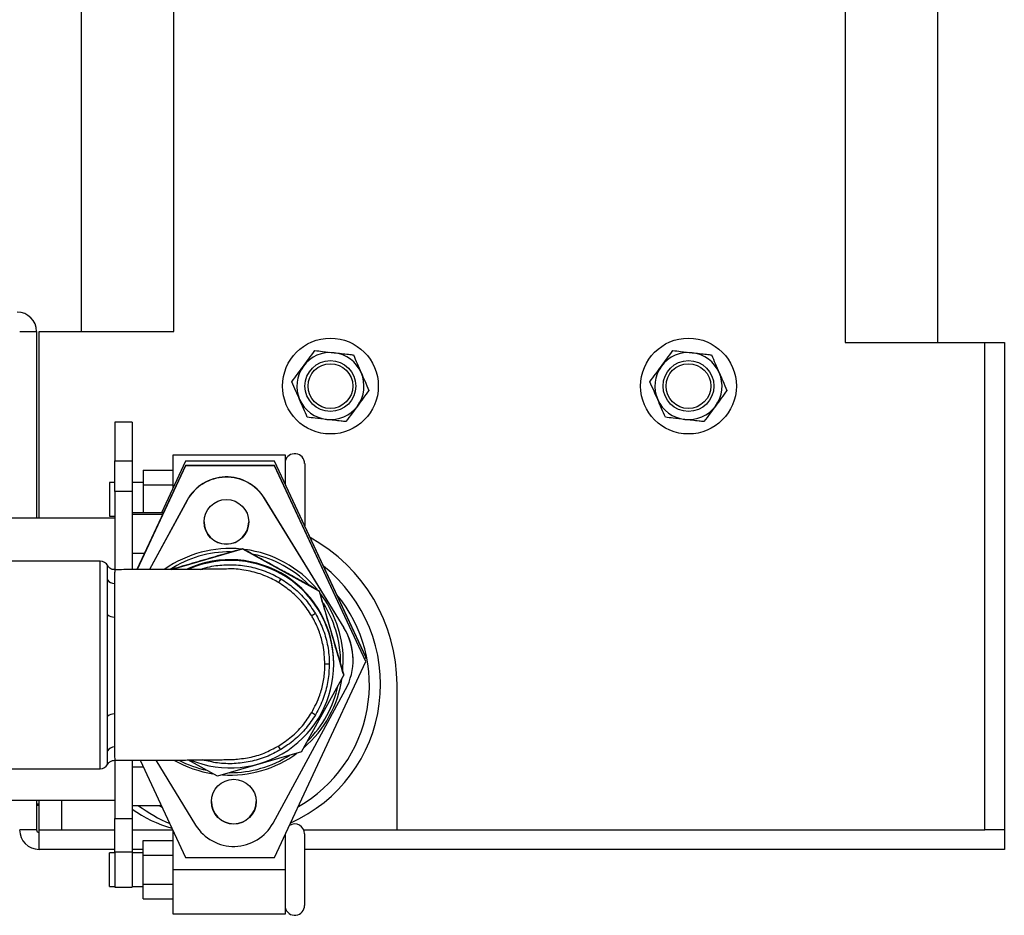
# Model space of a CAD drawing. Units: inches. Extents: x 0.5 to 33.5, y 0.6 to 21.6.
# Drawn here: x 15.9 to 17, y 11.7 to 12.7 of the extents above; entities that cross this region are included whole.
import ezdxf

# ---------------------------------------------------------------- set-up
doc = ezdxf.new("R2010")
doc.units = ezdxf.units.IN
doc.header["$MEASUREMENT"] = 0

msp = doc.modelspace()

# ---------------------------------------------------------------- linework, layer by layer
at = {"color": 7, "linetype": 'Continuous', "lineweight": 25}
for p, q in [((16.9174, 13.2376), (16.9174, 12.3754)), ((15.9607, 13.1056), (15.9607, 12.3878)), ((16.0641, 12.3878), (16.0641, 12.9284)), ((16.8141, 12.9284), (16.8141, 12.3754)), ((15.892, 12.3878), (15.9107, 12.3878)), ((15.9107, 12.3878), (15.9107, 12.1792)), ((15.9136, 12.1792), (15.9136, 12.3878)), ((15.9136, 12.3878), (16.0641, 12.3878)), ((16.8141, 12.3754), (16.9703, 12.3754)), ((16.9703, 11.8311), (16.9703, 12.3754)), ((16.9703, 12.3754), (16.992, 12.3754)), ((16.992, 12.3754), (16.992, 11.8311)), ((16.0176, 12.2864), (15.9983, 12.2864)), ((15.9983, 12.2864), (15.9983, 12.2432)), ((16.0176, 12.2864), (16.0176, 12.2432)), ((15.9983, 12.2432), (16.0176, 12.2432)), ((15.9983, 12.209), (15.9983, 12.2432)), ((16.0176, 12.2432), (16.0176, 12.209)), ((16.0773, 12.2431), (16.0502, 12.1851)), ((16.0636, 12.2137), (16.0636, 12.25)), ((16.0636, 12.25), (16.1886, 12.25)), ((16.0773, 12.2428), (16.0773, 12.2431)), ((16.1767, 12.2431), (16.0773, 12.2431)), ((16.1767, 12.2428), (16.1767, 12.2431)), ((16.2787, 12.0243), (16.1767, 12.2431)), ((16.1886, 12.25), (16.1886, 12.2176)), ((16.0773, 12.2381), (16.023, 12.1218)), ((16.0773, 12.2379), (16.0231, 12.1218)), ((16.0299, 12.2328), (16.0299, 12.2165)), ((16.0299, 12.2328), (16.0636, 12.2328)), ((16.0773, 12.2428), (16.0503, 12.1851)), ((16.1767, 12.2428), (16.0773, 12.2428)), ((16.0773, 12.2381), (16.0773, 12.2379)), ((16.1767, 12.2381), (16.0773, 12.2381)), ((16.1767, 12.2379), (16.0773, 12.2379)), ((16.2787, 12.0241), (16.1767, 12.2428)), ((16.1767, 12.2381), (16.1767, 12.2379)), ((16.2787, 12.0193), (16.1767, 12.2381)), ((16.2787, 12.0191), (16.1767, 12.2379)), ((16.2104, 12.2403), (16.2104, 12.2003)), ((15.9983, 12.219), (15.9924, 12.219)), ((15.9924, 12.219), (15.9924, 12.1815)), ((16.0299, 12.219), (16.0176, 12.219)), ((16.0299, 12.2165), (16.0299, 12.1851)), ((16.0299, 12.2165), (16.0636, 12.2165)), ((16.0176, 12.209), (15.9983, 12.209)), ((15.9983, 12.209), (15.9983, 12.1213)), ((16.0176, 12.209), (16.0176, 12.1219)), ((16.079, 12.1992), (16.0368, 12.1218)), ((16.079, 12.1992), (16.079, 12.199)), ((16.1655, 12.2015), (16.1655, 12.2012)), ((16.2543, 12.0569), (16.1655, 12.2015)), ((16.2543, 12.0567), (16.1655, 12.2012)), ((16.2104, 12.2003), (16.2104, 12.1708)), ((16.079, 12.199), (16.037, 12.1218)), ((15.9983, 12.1792), (15.5409, 12.1792)), ((15.9924, 12.1815), (15.9983, 12.1815)), ((16.0526, 12.1851), (16.0176, 12.1851)), ((16.0517, 12.1832), (16.0176, 12.1832)), ((16.0617, 12.1219), (16.141, 12.1449)), ((16.141, 12.1449), (16.141, 12.1451)), ((16.141, 12.1449), (16.2266, 12.0979)), ((15.982, 12.1311), (15.848, 12.1311)), ((16.2266, 12.0979), (16.2266, 12.098)), ((16.2266, 12.0979), (16.2539, 12.004)), ((16.2543, 12.0569), (16.2543, 12.0567)), ((16.2776, 12.0217), (16.2787, 12.0241)), ((16.2787, 12.0241), (16.2787, 12.0243)), ((16.1767, 11.8004), (16.2787, 12.0191)), ((16.2428, 12.0162), (16.2428, 12.0171)), ((16.2504, 12.0172), (16.2504, 12.0216)), ((16.2531, 12.0092), (16.2534, 12.0222)), ((16.2644, 12.0207), (16.2644, 12.0209)), ((16.2787, 12.0193), (16.2787, 12.0191)), ((16.2068, 11.9183), (16.2539, 12.004)), ((16.2539, 12.0042), (16.2539, 12.004)), ((16.3135, 11.8311), (16.3135, 11.9935)), ((16.175, 11.8388), (16.2561, 11.9878)), ((16.2068, 11.9183), (16.113, 11.891)), ((15.9983, 11.9089), (15.9983, 11.8437)), ((16.0176, 11.909), (16.0176, 11.8437)), ((16.0266, 11.909), (16.0773, 11.8004)), ((16.0439, 11.909), (16.0884, 11.8365)), ((16.113, 11.891), (16.0799, 11.9092)), ((15.848, 11.8995), (15.982, 11.8995)), ((15.5409, 11.8642), (15.9983, 11.8642)), ((15.9107, 11.8642), (15.9107, 11.8311)), ((15.9136, 11.8597), (15.9107, 11.8597)), ((15.9136, 11.8585), (15.9107, 11.8585)), ((15.9136, 11.8311), (15.9136, 11.8642)), ((15.9386, 11.8642), (15.9386, 11.8311)), ((16.0176, 11.8582), (16.0503, 11.8582)), ((16.0513, 11.8561), (16.0475, 11.8582)), ((15.9983, 11.8437), (16.0176, 11.8437)), ((15.9983, 11.8061), (15.9983, 11.8437)), ((16.0176, 11.8437), (16.0176, 11.8061)), ((15.9107, 11.8311), (15.892, 11.8311)), ((15.9136, 11.8311), (15.9386, 11.8311)), ((15.9136, 11.8096), (15.9136, 11.8311)), ((15.9386, 11.8311), (15.9983, 11.8311)), ((16.0176, 11.8311), (16.0629, 11.8311)), ((16.0636, 11.787), (16.0636, 11.8297)), ((16.1886, 11.8259), (16.1886, 11.787)), ((16.2095, 11.8311), (16.3135, 11.8311)), ((16.2104, 11.7868), (16.2104, 11.8268)), ((16.3135, 11.8311), (16.9703, 11.8311)), ((16.992, 11.8311), (16.9703, 11.8311)), ((16.992, 11.8311), (16.992, 11.8094)), ((16.0299, 11.803), (16.0299, 11.8193)), ((16.0299, 11.8193), (16.0636, 11.8193)), ((15.9136, 11.8096), (15.9136, 11.8094)), ((15.9983, 11.8094), (15.9136, 11.8094)), ((15.9983, 11.8055), (15.9924, 11.8055)), ((15.9924, 11.768), (15.9924, 11.8055)), ((16.0176, 11.8061), (15.9983, 11.8061)), ((15.9983, 11.8061), (15.9983, 11.7673)), ((16.0299, 11.8094), (16.0176, 11.8094)), ((16.0176, 11.8061), (16.0176, 11.7673)), ((16.0299, 11.8055), (16.0176, 11.8055)), ((16.0299, 11.7705), (16.0299, 11.803)), ((16.0299, 11.803), (16.0636, 11.803)), ((16.992, 11.8094), (16.2104, 11.8094)), ((16.0773, 11.8004), (16.1767, 11.8004)), ((16.0636, 11.787), (16.1886, 11.787)), ((16.0636, 11.737), (16.0636, 11.787)), ((16.1886, 11.787), (16.1886, 11.737)), ((16.2104, 11.7468), (16.2104, 11.7868)), ((16.0299, 11.7543), (16.0299, 11.7705)), ((16.0299, 11.7705), (16.0636, 11.7705)), ((15.9924, 11.768), (15.9983, 11.768)), ((15.9983, 11.7673), (16.0176, 11.7673)), ((16.0176, 11.768), (16.0299, 11.768)), ((16.0299, 11.7543), (16.0636, 11.7543)), ((16.1886, 11.737), (16.0636, 11.737))]:
    msp.add_line(p, q, dxfattribs=at)
at = {"color": 8, "linetype": 'Continuous', "lineweight": 25}
for p, q in [((16.0315, 12.1399), (16.0176, 12.1399)), ((15.982, 11.8995), (15.982, 12.1311)), ((16.0176, 11.9014), (16.0302, 11.9014))]:
    msp.add_line(p, q, dxfattribs=at)
at = {"color": 7, "linetype": 'Continuous', "lineweight": 25}
for centre, radius in [((16.2391, 12.3268), 0.0535), ((16.6391, 12.3268), 0.0535), ((16.2391, 12.3268), 0.0284), ((16.2391, 12.3268), 0.0284), ((16.6391, 12.3268), 0.0284), ((16.6391, 12.3268), 0.0284), ((16.2391, 12.3268), 0.025), ((16.6391, 12.3268), 0.025), ((16.1229, 12.1751), 0.025), ((16.1311, 11.8627), 0.025)]:
    msp.add_circle(centre, radius, dxfattribs=at)
for centre, radius, start, end in [((15.8891, 12.3878), 0.0217, 0, 90), ((16.2391, 12.3268), 0.0375, 83.5805, 143.5805), ((16.2391, 12.3268), 0.0375, 23.5805, 83.5805), ((16.6391, 12.3268), 0.0375, 83.5805, 143.5805), ((16.6391, 12.3268), 0.0375, 23.5805, 83.5805), ((16.2391, 12.3268), 0.0375, 143.5805, 203.5805), ((16.6391, 12.3268), 0.0375, 143.5805, 203.5805), ((16.2391, 12.3268), 0.0375, 323.5805, 23.5805), ((16.6391, 12.3268), 0.0375, 323.5805, 23.5805), ((16.2391, 12.3268), 0.0375, 203.5805, 263.5805), ((16.6391, 12.3268), 0.0375, 203.5805, 263.5805), ((16.2391, 12.3268), 0.0375, 263.5805, 323.5805), ((16.6391, 12.3268), 0.0375, 263.5805, 323.5805), ((16.1993, 12.2403), 0.011, 360, 166.9646), ((16.1229, 12.1753), 0.05, 31.5552, 151.4426), ((16.1229, 12.1751), 0.05, 31.5552, 151.4426), ((16.1229, 12.1753), 0.025, 180.0008, 359.9992), ((16.1261, 11.9935), 0.1874, 0, 61.1611), ((16.127, 12.0189), 0.1265, 84.4279, 125.1048), ((16.127, 12.0189), 0.1265, 39.8288, 82.5434), ((16.127, 12.0183), 0.1234, 89.7687, 122.9241), ((16.127, 12.0183), 0.1234, 44.9472, 77.6398), ((15.982, 12.1217), 0.0094, 28.4134, 90), ((16.127, 12.0171), 0.1158, 0.0008, 114.2568), ((16.127, 12.0162), 0.1158, 0.0008, 113.3763), ((16.1261, 11.9935), 0.169, 293.9778, 51.4424), ((17.3622, 11.405), 1.3742, 149.0582, 149.2615), ((15.9981, 12.1159), 0.00964, 214.8994, 268.7389), ((16.1261, 11.9935), 0.1565, 299.5594, 39.7827), ((16.127, 12.0189), 0.1265, 1.499, 37.5427), ((16.127, 12.0183), 0.1234, 1.499, 32.2846), ((15.9976, 12.081), 0.0122, 232.9194, 270.8537), ((16.3408, 11.8719), 0.2331, 120.5212, 121.7262), ((16.1957, 12.0209), 0.0687, 0, 31.5549), ((16.1957, 12.0207), 0.0687, 331.443, 31.555), ((16.127, 12.0162), 0.1158, 247.5563, 359.9992), ((16.2373, 11.8136), 0.2025, 89.8507, 91.2345), ((16.127, 12.0189), 0.1265, 310.6311, 351.7805), ((16.127, 12.0183), 0.1234, 314.3966, 348.015), ((15.9976, 11.9487), 0.012, 89.1983, 127.7427), ((16.1064, 11.765), 0.2265, 59.2046, 60.4326), ((16.0133, 11.8196), 0.198, 30.7311, 32.1181), ((15.9981, 11.9141), 0.00962, 91.3384, 145.3811), ((16.127, 12.0189), 0.1265, 266.1914, 306.2205), ((16.127, 12.0184), 0.1234, 269.6707, 302.7412), ((15.982, 11.9089), 0.0094, 270, 330.2905), ((16.127, 12.0189), 0.1265, 240.2802, 261.3204), ((16.127, 12.0184), 0.1234, 242.427, 257.7902), ((16.1261, 11.9935), 0.169, 233.2012, 246.8579), ((16.1311, 11.8629), 0.025, 180.0008, 359.9992), ((16.0985, 11.966), 0.1378, 234.0627, 254.633), ((16.1311, 11.8627), 0.05, 211.5552, 331.4426), ((16.1993, 11.8268), 0.011, 360, 123.0497), ((15.9136, 11.8311), 0.0217, 180, 270), ((15.9136, 11.8311), 0.0029, 180, 270), ((16.1993, 11.7468), 0.011, 193.0354, 0)]:
    msp.add_arc(centre, radius, start, end, dxfattribs=at)
for points, knots in [([(16.2089, 12.3491), (16.2109, 12.3518), (16.2152, 12.3577), (16.2195, 12.3634), (16.2217, 12.3665)], [0, 0, 0, 0, 0.461772, 1, 1, 1, 1]), ([(16.2217, 12.3665), (16.2246, 12.3662), (16.2317, 12.3654), (16.2389, 12.3646), (16.2432, 12.3641)], [0, 0, 0, 0, 0.401672, 1, 1, 1, 1]), ([(16.2432, 12.3641), (16.2486, 12.3635), (16.2559, 12.3626), (16.263, 12.3619), (16.2648, 12.3617)], [0, 0, 0, 0, 0.7450125, 1, 1, 1, 1]), ([(16.6089, 12.3491), (16.6109, 12.3518), (16.6152, 12.3577), (16.6195, 12.3634), (16.6217, 12.3665)], [0, 0, 0, 0, 0.461772, 1, 1, 1, 1]), ([(16.6217, 12.3665), (16.6246, 12.3662), (16.6317, 12.3654), (16.6389, 12.3646), (16.6432, 12.3641)], [0, 0, 0, 0, 0.401672, 1, 1, 1, 1]), ([(16.6432, 12.3641), (16.6486, 12.3635), (16.6559, 12.3626), (16.663, 12.3619), (16.6648, 12.3617)], [0, 0, 0, 0, 0.7450125, 1, 1, 1, 1]), ([(16.2648, 12.3617), (16.2662, 12.3584), (16.269, 12.3519), (16.272, 12.3452), (16.2734, 12.3418)], [0, 0, 0, 0, 0.49696, 1, 1, 1, 1]), ([(16.6648, 12.3617), (16.6662, 12.3584), (16.669, 12.3519), (16.672, 12.3452), (16.6734, 12.3418)], [0, 0, 0, 0, 0.49696, 1, 1, 1, 1]), ([(16.196, 12.3316), (16.1981, 12.3345), (16.2024, 12.3402), (16.2067, 12.3461), (16.2089, 12.3491)], [0, 0, 0, 0, 0.49696, 1, 1, 1, 1]), ([(16.596, 12.3316), (16.5981, 12.3345), (16.6024, 12.3402), (16.6067, 12.3461), (16.6089, 12.3491)], [0, 0, 0, 0, 0.49696, 1, 1, 1, 1]), ([(16.2047, 12.3118), (16.2033, 12.3149), (16.2004, 12.3216), (16.1976, 12.3281), (16.196, 12.3316)], [0, 0, 0, 0, 0.461772, 1, 1, 1, 1]), ([(16.2734, 12.3418), (16.2748, 12.3387), (16.2777, 12.332), (16.2805, 12.3255), (16.2821, 12.322)], [0, 0, 0, 0, 0.461772, 1, 1, 1, 1]), ([(16.6047, 12.3118), (16.6033, 12.3149), (16.6004, 12.3216), (16.5976, 12.3281), (16.596, 12.3316)], [0, 0, 0, 0, 0.461772, 1, 1, 1, 1]), ([(16.6734, 12.3418), (16.6748, 12.3387), (16.6777, 12.332), (16.6805, 12.3255), (16.6821, 12.322)], [0, 0, 0, 0, 0.461772, 1, 1, 1, 1]), ([(16.2821, 12.322), (16.28, 12.3191), (16.2757, 12.3134), (16.2714, 12.3075), (16.2692, 12.3045)], [0, 0, 0, 0, 0.49696, 1, 1, 1, 1]), ([(16.6821, 12.322), (16.68, 12.3191), (16.6757, 12.3134), (16.6714, 12.3075), (16.6692, 12.3045)], [0, 0, 0, 0, 0.49696, 1, 1, 1, 1]), ([(16.2133, 12.292), (16.2119, 12.2952), (16.2091, 12.3018), (16.2062, 12.3084), (16.2047, 12.3118)], [0, 0, 0, 0, 0.49696, 1, 1, 1, 1]), ([(16.6133, 12.292), (16.6119, 12.2952), (16.6091, 12.3018), (16.6062, 12.3084), (16.6047, 12.3118)], [0, 0, 0, 0, 0.49696, 1, 1, 1, 1]), ([(16.2692, 12.3045), (16.2672, 12.3018), (16.2629, 12.296), (16.2587, 12.2902), (16.2564, 12.2871)], [0, 0, 0, 0, 0.461772, 1, 1, 1, 1]), ([(16.6692, 12.3045), (16.6672, 12.3018), (16.6629, 12.296), (16.6587, 12.2902), (16.6564, 12.2871)], [0, 0, 0, 0, 0.461772, 1, 1, 1, 1]), ([(16.2349, 12.2895), (16.2305, 12.29), (16.2233, 12.2908), (16.2162, 12.2916), (16.2133, 12.292)], [0, 0, 0, 0, 0.598328, 1, 1, 1, 1]), ([(16.2564, 12.2871), (16.2546, 12.2873), (16.2475, 12.2881), (16.2403, 12.2889), (16.2349, 12.2895)], [0, 0, 0, 0, 0.254987, 1, 1, 1, 1]), ([(16.6349, 12.2895), (16.6305, 12.29), (16.6233, 12.2908), (16.6162, 12.2916), (16.6133, 12.292)], [0, 0, 0, 0, 0.598328, 1, 1, 1, 1]), ([(16.6564, 12.2871), (16.6546, 12.2873), (16.6475, 12.2881), (16.6403, 12.2889), (16.6349, 12.2895)], [0, 0, 0, 0, 0.254987, 1, 1, 1, 1]), ([(16.141, 12.1451), (16.1337, 12.143), (16.1189, 12.1388), (16.1028, 12.1341), (16.0945, 12.1317), (16.094, 12.1315)], [0, 0, 0, 0, 0.478472, 0.971142, 1, 1, 1, 1]), ([(16.1838, 12.1216), (16.1779, 12.1249), (16.1659, 12.1314), (16.1517, 12.1393), (16.1435, 12.1437), (16.141, 12.1451)], [0, 0, 0, 0, 0.402971, 0.816562, 1, 1, 1, 1]), ([(15.9982, 12.1219), (15.9978, 12.1218), (15.9963, 12.1217), (15.994, 12.1226), (15.9919, 12.1241), (15.9907, 12.1254), (15.9903, 12.1261), (15.9903, 12.1262)], [0, 0, 0, 0, 0.144926, 0.470609, 0.736068, 0.96258, 1, 1, 1, 1]), ([(16.1203, 12.1224), (16.1199, 12.1224), (16.1191, 12.1224), (16.1153, 12.1223), (16.11, 12.1222), (16.1031, 12.1222), (16.0949, 12.1221), (16.0857, 12.1221), (16.0768, 12.122), (16.0676, 12.1219), (16.0571, 12.1219), (16.0456, 12.1218), (16.0337, 12.1218), (16.0215, 12.1218), (16.0096, 12.1218), (16.0016, 12.1217), (15.9983, 12.1217)], [0, 0, 0, 0, 0.059775, 0.140737, 0.217863, 0.290457, 0.378952, 0.456704, 0.522729, 0.583734, 0.654475, 0.73484, 0.800921, 0.871464, 0.945992, 1, 1, 1, 1]), ([(16.094, 12.1315), (16.0861, 12.1292), (16.0749, 12.126), (16.0642, 12.1228), (16.061, 12.1219)], [0, 0, 0, 0, 0.703734, 1, 1, 1, 1]), ([(16.1811, 12.1074), (16.179, 12.1086), (16.1718, 12.1127), (16.1583, 12.1182), (16.1407, 12.1219), (16.1278, 12.1231), (16.1212, 12.1223), (16.1203, 12.1222)], [0, 0, 0, 0, 0.110135, 0.393182, 0.684745, 0.958321, 1, 1, 1, 1]), ([(16.1836, 12.1116), (16.1886, 12.1083), (16.1988, 12.1015), (16.212, 12.0883), (16.2189, 12.0779), (16.2224, 12.0727)], [0, 0, 0, 0, 0.326859, 0.662783, 1, 1, 1, 1]), ([(16.2266, 12.098), (16.2241, 12.0994), (16.2166, 12.1036), (16.2035, 12.1108), (16.1916, 12.1173), (16.185, 12.121), (16.1838, 12.1216)], [0, 0, 0, 0, 0.1819184, 0.5471624, 0.919232, 1, 1, 1, 1]), ([(15.9902, 12.0713), (15.9902, 12.0763), (15.9902, 12.0866), (15.9902, 12.0999), (15.9902, 12.1069), (15.9902, 12.1104)], [0, 0, 0, 0, 0.326924, 0.662934, 1, 1, 1, 1]), ([(15.9979, 12.1063), (15.9979, 12.1029), (15.9978, 12.0963), (15.9978, 12.0836), (15.9978, 12.0738), (15.9977, 12.0688)], [0, 0, 0, 0, 0.337121, 0.664064, 1, 1, 1, 1]), ([(16.2182, 12.0702), (16.2149, 12.0752), (16.2084, 12.085), (16.1958, 12.0976), (16.186, 12.1041), (16.1811, 12.1074)], [0, 0, 0, 0, 0.33712, 0.664072, 1, 1, 1, 1]), ([(16.2403, 12.0512), (16.238, 12.059), (16.2333, 12.0751), (16.2289, 12.0903), (16.2266, 12.098)], [0, 0, 0, 0, 0.490852, 1, 1, 1, 1]), ([(15.9902, 11.9582), (15.9902, 11.9635), (15.9902, 11.9744), (15.9902, 11.992), (15.9902, 12.0104), (15.9902, 12.0289), (15.9902, 12.0474), (15.9902, 12.0614), (15.9902, 12.0691), (15.9902, 12.0713)], [0, 0, 0, 0, 0.1529705, 0.310247, 0.4632105, 0.6204315, 0.7769093, 0.9380148, 1, 1, 1, 1]), ([(15.9977, 12.0688), (15.9977, 12.0668), (15.9977, 12.0595), (15.9977, 12.0461), (15.9977, 12.0285), (15.9977, 12.0107), (15.9977, 11.9932), (15.9977, 11.9762), (15.9977, 11.9659), (15.9977, 11.9607)], [0, 0, 0, 0, 0.061996, 0.220736, 0.379475, 0.534659, 0.689833, 0.844913, 1, 1, 1, 1]), ([(16.2329, 12.0161), (16.2325, 12.0233), (16.2319, 12.0355), (16.227, 12.0523), (16.2223, 12.063), (16.2189, 12.0688), (16.2182, 12.0702)], [0, 0, 0, 0, 0.379409, 0.645529, 0.917297, 1, 1, 1, 1]), ([(16.2224, 12.0727), (16.2252, 12.0674), (16.231, 12.0565), (16.2361, 12.0385), (16.2378, 12.0248), (16.2378, 12.0173), (16.2378, 12.0162)], [0, 0, 0, 0, 0.3059444, 0.6205011, 0.9433883, 1, 1, 1, 1]), ([(16.2539, 12.0042), (16.2518, 12.0115), (16.2475, 12.0262), (16.2428, 12.0423), (16.2404, 12.0507), (16.2403, 12.0512)], [0, 0, 0, 0, 0.478472, 0.971142, 1, 1, 1, 1]), ([(16.2182, 11.9621), (16.2215, 11.9685), (16.2271, 11.9793), (16.2314, 11.9961), (16.2328, 12.0078), (16.2329, 12.0145), (16.2329, 12.0161)], [0, 0, 0, 0, 0.37931, 0.644135, 0.914503, 1, 1, 1, 1]), ([(16.2378, 12.0162), (16.2376, 12.0101), (16.237, 11.9979), (16.2322, 11.9797), (16.2267, 11.9671), (16.2229, 11.9606), (16.2224, 11.9596)], [0, 0, 0, 0, 0.305919, 0.620398, 0.944055, 1, 1, 1, 1]), ([(15.9902, 11.9196), (15.9902, 11.9229), (15.9902, 11.9296), (15.9902, 11.9427), (15.9902, 11.953), (15.9902, 11.9582)], [0, 0, 0, 0, 0.326859, 0.662783, 1, 1, 1, 1]), ([(15.9977, 11.9607), (15.9978, 11.9558), (15.9978, 11.946), (15.9978, 11.9335), (15.9979, 11.927), (15.9979, 11.9237)], [0, 0, 0, 0, 0.33712, 0.664072, 1, 1, 1, 1]), ([(16.1811, 11.9248), (16.186, 11.9282), (16.1958, 11.9347), (16.2084, 11.9473), (16.2149, 11.9571), (16.2182, 11.9621)], [0, 0, 0, 0, 0.3371206, 0.6640645, 1, 1, 1, 1]), ([(16.2224, 11.9596), (16.219, 11.9546), (16.2123, 11.9444), (16.1991, 11.9311), (16.1888, 11.9242), (16.1836, 11.9208)], [0, 0, 0, 0, 0.326924, 0.662934, 1, 1, 1, 1]), ([(16.1311, 11.9099), (16.1369, 11.9104), (16.1485, 11.9115), (16.1655, 11.9165), (16.1758, 11.9221), (16.1811, 11.9248)], [0, 0, 0, 0, 0.331967, 0.661383, 1, 1, 1, 1]), ([(15.9902, 11.9042), (15.9903, 11.9045), (15.9909, 11.9057), (15.9927, 11.9073), (15.9954, 11.9087), (15.9973, 11.9088), (15.9982, 11.9089)], [0, 0, 0, 0, 0.092635, 0.412401, 0.718634, 1, 1, 1, 1]), ([(15.9982, 11.9089), (16.002, 11.9089), (16.0108, 11.909), (16.0243, 11.909), (16.0381, 11.909), (16.0503, 11.9091), (16.0601, 11.9091), (16.068, 11.9091), (16.0758, 11.9092), (16.0846, 11.9092), (16.095, 11.9093), (16.1051, 11.9094), (16.1144, 11.9095), (16.1223, 11.9096), (16.1287, 11.9098), (16.1311, 11.9099), (16.1321, 11.9099)], [0, 0, 0, 0, 0.059139, 0.135445, 0.218364, 0.290798, 0.351833, 0.400859, 0.44503, 0.507284, 0.584092, 0.675171, 0.752377, 0.836539, 0.926871, 1, 1, 1, 1])]:
    msp.add_open_spline(points, degree=3, knots=knots, dxfattribs=at)
at = {"color": 8, "linetype": 'Continuous', "lineweight": 25}
for points, knots in [([(15.9902, 12.1104), (15.9902, 12.1133), (15.9902, 12.1192), (15.9901, 12.1242), (15.9901, 12.1266), (15.9901, 12.1262), (15.9901, 12.1261)], [0, 0, 0, 0, 0.301562, 0.611544, 0.9128, 1, 1, 1, 1]), ([(16.0942, 12.1221), (16.0976, 12.1232), (16.1067, 12.1261), (16.1225, 12.1276), (16.141, 12.1269), (16.1596, 12.1228), (16.1737, 12.1172), (16.1814, 12.1128), (16.1836, 12.1116)], [0, 0, 0, 0, 0.114538, 0.3097, 0.510188, 0.712652, 0.921203, 1, 1, 1, 1]), ([(15.9983, 12.1214), (15.9982, 12.1215), (15.9982, 12.1219), (15.9981, 12.1196), (15.9979, 12.1148), (15.9979, 12.1091), (15.9979, 12.1063)], [0, 0, 0, 0, 0.094625, 0.399234, 0.69548, 1, 1, 1, 1]), ([(15.9901, 11.9043), (15.9901, 11.9046), (15.9901, 11.9051), (15.9902, 11.9098), (15.9902, 11.9153), (15.9902, 11.919), (15.9902, 11.9196)], [0, 0, 0, 0, 0.297758, 0.614779, 0.943603, 1, 1, 1, 1]), ([(15.9979, 11.9237), (15.9979, 11.9204), (15.998, 11.9148), (15.9981, 11.9104), (15.9982, 11.9093), (15.9982, 11.9088), (15.9982, 11.909), (15.9982, 11.909)], [0, 0, 0, 0, 0.378271, 0.64305, 0.913355, 0.993815, 1, 1, 1, 1]), ([(16.1836, 11.9208), (16.1782, 11.9179), (16.1674, 11.9121), (16.1497, 11.907), (16.1314, 11.9047), (16.1134, 11.9052), (16.102, 11.908), (16.0965, 11.9093)], [0, 0, 0, 0, 0.20088, 0.407369, 0.608045, 0.814224, 1, 1, 1, 1])]:
    msp.add_open_spline(points, degree=3, knots=knots, dxfattribs=at)

doc.saveas('drawing.dxf')
